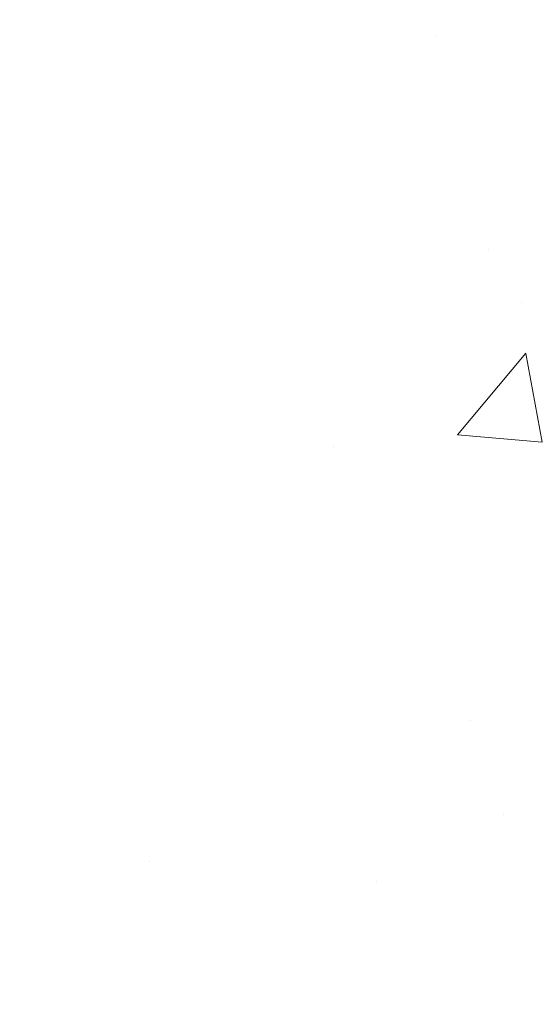
# Model space of a CAD drawing. Units: inches. Extents: x 3.8 to 46.1, y 2.2 to 36.5.
# Drawn here: x 27.2 to 27.9, y 23.6 to 24.9 of the extents above; entities that cross this region are included whole.
import ezdxf

# ---------------------------------------------------------------- set-up
doc = ezdxf.new("R2010")
doc.units = ezdxf.units.IN
doc.header["$MEASUREMENT"] = 0
for name, color, linetype, lineweight in [('CONCRETE - H', 130, 'Continuous', 9), ('DIMS', 50, 'Continuous', 25), ('MIG FOOT - H', 251, 'Continuous', 20)]:
    doc.layers.add(name, color=color, linetype=linetype, lineweight=lineweight)
doc.styles.add('ROMANS', font='romans', dxfattribs={"width": 0.9})
doc.styles.get("Standard").update_dxf_attribs({"font": 'arial.ttf'})
doc.dimstyles.get("Standard").update_dxf_attribs({"dimtxt": 0.18, "dimasz": 0.18, "dimexe": 0.18, "dimexo": 0.0625, "dimgap": 0.09, "dimtad": 0, "dimtih": 1, "dimtoh": 1, "dimdec": 4, "dimzin": 0, "dimdsep": 46, "dimtxsty": 'Standard', "dimcen": 0.09, "dimadec": 0, "dimazin": 0, "dimtfac": 1, "dimtdec": 4, "dimtofl": 0, "dimtmove": 0, "dimatfit": 3, "dimfxl": 1, "dimtolj": 1, "dimtzin": 0, "dimarcsym": 0})

# ---------------------------------------------------------------- blocks, each defined once
blk = doc.blocks.new('*D10')
at = {"layer": 'DEFPOINTS', "color": 0, "transparency": 16777216}
for p in [(24.45316955835872, 25.6585223294177), (26.18796010219374, 21.65752232941797), (30.79239492937468, 21.65752232941797)]:
    blk.add_point(p, dxfattribs=at)
at = {"layer": 'DIMS', "color": 0, "lineweight": -2, "transparency": 16777216}
for p, q in [((24.65316955835872, 25.6585223294177), (30.99239492937468, 25.6585223294177)), ((30.79239492937468, 25.4585223294177), (30.79239492937468, 24.46471177352744)), ((30.79239492937468, 21.85752232941796), (30.79239492937468, 23.29899748781316)), ((26.38796010219374, 21.65752232941797), (30.99239492937468, 21.65752232941797))]:
    blk.add_line(p, q, dxfattribs=at)
at = {"layer": 'DIMS', "color": 0, "transparency": 16777216}
for points in [[(30.75906159604135, 25.4585223294177), (30.82572826270802, 25.4585223294177), (30.79239492937468, 25.6585223294177)], [(30.75906159604134, 21.85752232941796), (30.82572826270801, 21.85752232941796), (30.79239492937468, 21.65752232941797)]]:
    blk.add_solid(points, dxfattribs=at)
at = {"layer": 'DIMS', "color": 0, "transparency": 16777216, "insert": (30.79239492937467, 23.8818546306703), "char_height": 0.24, "attachment_point": 5, "style": 'ROMANS'}
blk.add_mtext('\\A1;4 IN\\P [101.6mm]', dxfattribs=at)

msp = doc.modelspace()

# ---------------------------------------------------------------- hatches: boundary and pattern name
at = {"layer": 'CONCRETE - H'}
h = msp.add_hatch(dxfattribs=at)
h.set_pattern_fill('AR-CONC', color=256, scale=0.19)
h.set_pattern_definition([(49.99999999999999, (283.9512643369382, 430.7737395333304), (1.362794346941432, -0.1192290564669307), [0.1425, -1.5675]), (355, (283.9512643369382, 430.7737395333304), (-0.2636275338647, 1.429165054030022), [0.114, -1.254]), (100.45144446, (284.0648305308382, 430.7638037797304), (1.099166808781513, 1.309935982840396), [0.1211063647999998, -1.332170012799997]), (46.18420000000002, (283.9512643369382, 431.1537395333304), (2.027758528275987, -0.3144866335068454), [0.2137499999999996, -2.351249999999994]), (96.63563549, (284.1202441524382, 431.1275322500304), (1.775857696781034, 1.850825341471646), [0.1816596498, -1.998256144]), (351.1841639899999, (283.9512643369382, 431.1537395333304), (1.775857695604069, 1.850825340512981), [0.171, -1.8810000019]), (21, (284.1412643369382, 431.0587395333304), (1.134123399025077, -0.7649758922641438), [0.1425, -1.5675]), (326.0000000000001, (284.1412643369382, 431.0587395333304), (0.4622991306510053, 1.377785085589021), [0.114, -1.254]), (71.45144474, (284.2357746195382, 430.9949915427304), (1.596422515786945, 0.6128091903320723), [0.121106361, -1.3321700128]), (37.50000000000001, (283.9512643369382, 430.7737395333304), (0.02310372510285227, 0.6324983222794919), [0, -1.2388, 0, -1.273, 0, -1.25875]), (7.499999999999999, (283.9512643369382, 430.7737395333304), (0.4998321211400824, 0.7493822525764845), [0, -0.7258, 0, -1.2103, 0, -0.47975]), (327.5, (283.5275643369382, 430.7737395333304), (1.014262628727577, -0.04285425629532154), [0, -0.475, 0, -1.482, 0, -1.9665]), (317.5, (283.3375643369382, 430.7737395333304), (1.108053721750534, 0.1901994664314037), [0, -0.6175, 0, -0.9842, 0, -1.3965])])
edge = h.paths.add_edge_path()
edge.add_spline(control_points=[(32.07844036000705, 25.89282906819559), (32.85394901210293, 24.99509031939223), (29.13414891179696, 25.56389240703927), (29.23811115625381, 23.40313890733702), (30.30725520214776, 21.79799276543522), (34.86623215964721, 20.08850015342724), (33.06117419781521, 19.83362747331679)], knot_values=[0, 0, 0, 0, 2.753625607617558, 4.142770373644444, 5.027335704476022, 9.258769589107644, 9.258769589107644, 9.258769589107644, 9.258769589107644], degree=3, periodic=0)
edge.add_line((33.06117419781572, 19.83362747331775), (32.56817485438501, 19.83362747331525))
edge.add_line((32.56817485438501, 19.83362747331525), (32.56817254579323, 19.95961148182814))
edge.add_line((32.56817254579323, 19.95961148182814), (32.56817254579323, 20.03047748182816))
edge.add_line((32.56817254579323, 20.03047748182816), (31.89848884579362, 20.03047748182816))
edge.add_arc((31.89848884579362, 20.06984748182847), 0.03937000000030366, 240.0000000001462, 270, ccw=False)
edge.add_line((31.87880384579353, 20.03575206168116), (31.74304524676734, 20.1141323253735))
edge.add_arc((31.68792493811327, 20.0186664813556), 0.1102360004724663, 59.99861456549441, 89.99999996755993)
edge.add_line((31.68792493817568, 20.12890248182807), (30.77996699714697, 20.12890248182801))
edge.add_arc((30.77996699714726, 20.16827248182843), 0.03937000000041735, 239.9999999775473, 269.9999999995864, ccw=False)
edge.add_line((30.76028199713369, 20.1341770616888), (30.08019481098785, 20.52682506449892))
edge.add_arc((30.02019487026041, 20.42290198182385), 0.1199999999999504, 60.00003267864211, 89.99999999998643)
edge.add_line((30.02019487026041, 20.5429019818238), (29.8087534877007, 20.5429019818238))
edge.add_arc((29.80875348770076, 20.5822719818237), 0.03936999999990576, 224.9999999997953, 269.9999999998759, ccw=False)
edge.add_line((29.78091469372544, 20.55443318784855), (29.66445047818485, 20.67090353927951))
edge.add_arc((29.41472409566904, 20.42114213649923), 0.3531912009708087, 45.00401714197569, 76.0963003589342)
edge.add_arc((29.12546160218619, 19.25242796430941), 1.557170273039056, 76.09791160014498, 103.9019133836895)
edge.add_arc((28.83617700918637, 20.42119773758585), 0.3531319187260369, 103.9016150253587, 134.9999999975316)
edge.add_line((28.58647503481257, 20.6708997119812), (28.47000851067952, 20.55443318784855))
edge.add_arc((28.44216971670414, 20.58227198182376), 0.03936999999996802, 270.0000000001654, 315.0000000001755, ccw=False)
edge.add_line((28.44216971670426, 20.5429019818238), (26.73126461422021, 20.5429019818238))
edge.add_arc((26.73126461422021, 20.58227198182382), 0.03937000000001944, 179.3795159457479, 270, ccw=False)
edge.add_line((26.69189692281202, 20.58269833049976), (26.69189692280321, 23.24647571403138))
edge.add_arc((26.73126692280357, 23.24647571403127), 0.03937000000036051, 107.30237723705889, 179.9999999998346, ccw=False)
edge.add_line((26.71955771443322, 23.28406416091811), (26.73683065552655, 23.29059015771295))
edge.add_line((26.73683065552655, 23.29059015771295), (26.75400725170107, 23.29730453778134))
edge.add_line((26.75400725170107, 23.29730453778134), (26.77099115803753, 23.30439568439683))
edge.add_line((26.77099115803753, 23.30439568439683), (26.78768602961713, 23.31205198083298))
edge.add_line((26.78768602961713, 23.31205198083298), (26.80399552152062, 23.32046181036312))
edge.add_line((26.80399552152062, 23.32046181036312), (26.81983443584545, 23.32977738208401))
edge.add_line((26.81983443584545, 23.32977738208401), (26.83517496515537, 23.33996466216367))
edge.add_line((26.83517496515537, 23.33996466216367), (26.85000771932141, 23.35092984912389))
edge.add_line((26.85000771932141, 23.35092984912389), (26.86432331674291, 23.36257911380894))
edge.add_line((26.86432331674291, 23.36257911380894), (26.87811237233768, 23.37481867828992))
edge.add_line((26.87811237233768, 23.37481867828992), (26.89136365152103, 23.38758197988718))
edge.add_line((26.89136365152103, 23.38758197988718), (26.90406103307373, 23.40087436277295))
edge.add_line((26.90406103307373, 23.40087436277295), (26.91619116066727, 23.41470243885683))
edge.add_line((26.91619116066727, 23.41470243885683), (26.92775395125705, 23.42903380804196))
edge.add_line((26.92775395125705, 23.42903380804196), (26.93875241233877, 23.44382698670724))
edge.add_line((26.93875241233877, 23.44382698670724), (26.94918955140815, 23.45904049123205))
edge.add_line((26.94918955140815, 23.45904049123205), (26.9590683759609, 23.47463283799552))
edge.add_line((26.9590683759609, 23.47463283799552), (26.96839189349362, 23.49056254337679))
edge.add_line((26.96839189349362, 23.49056254337679), (26.97716317513527, 23.50678816563063))
edge.add_line((26.97716317513527, 23.50678816563063), (26.98539041969048, 23.52327163739019))
edge.add_line((26.98539041969048, 23.52327163739019), (26.99309063539908, 23.53998068852788))
edge.add_line((26.99309063539908, 23.53998068852788), (27.00028169878374, 23.55688362030914))
edge.add_line((27.00028169878374, 23.55688362030914), (27.00698196300459, 23.57395021950165))
edge.add_line((27.00698196300459, 23.57395021950165), (27.01321433876569, 23.59116447703891))
edge.add_line((27.01321433876569, 23.59116447703891), (27.01900426887164, 23.60851827547494))
edge.add_line((27.01900426887164, 23.60851827547494), (27.02437722327136, 23.62600358195973))
edge.add_line((27.02437722327136, 23.62600358195973), (27.02935867191377, 23.64361236364325))
edge.add_line((27.02935867191377, 23.64361236364325), (27.0339740847478, 23.66133658767571))
edge.add_line((27.0339740847478, 23.66133658767571), (27.03824893172191, 23.6791682212071))
edge.add_line((27.03824893172191, 23.6791682212071), (27.04220868278458, 23.69709923138785))
edge.add_line((27.04220868278458, 23.69709923138785), (27.04587880788517, 23.71512158536748))
edge.add_line((27.04587880788517, 23.71512158536748), (27.04928477697217, 23.73322725029643))
edge.add_line((27.04928477697217, 23.73322725029643), (27.05245205999404, 23.75140819332469))
edge.add_line((27.05245205999404, 23.75140819332469), (27.05540612690015, 23.76965638160245))
edge.add_line((27.05540612690015, 23.76965638160245), (27.05817244763853, 23.78796378227994))
edge.add_line((27.05817244763853, 23.78796378227994), (27.06077649215854, 23.8063223625069))
edge.add_line((27.06077649215854, 23.8063223625069), (27.06286078945982, 23.82186795068255))
edge.add_line((27.06286078945982, 23.82186795068255), (27.06287852952914, 23.82186609675173))
edge.add_line((27.06287852952914, 23.82186609675173), (27.06559963233826, 23.84316093021007))
edge.add_line((27.06559963233826, 23.84316093021007), (27.06786966789491, 23.86162485198647))
edge.add_line((27.06786966789491, 23.86162485198647), (27.07007930702844, 23.88010782191341))
edge.add_line((27.07007930702844, 23.88010782191341), (27.07224717418717, 23.89854359228982))
edge.add_arc((27.01359970879417, 23.90546947330497), 0.05905499999880148, 353.2649378234325, 366.6781923658959)
edge.add_line((27.07225401968685, 23.91233713947067), (27.07007930702844, 23.93083112469676))
edge.add_line((27.07007930702844, 23.93083112469676), (27.06786966789491, 23.94931409462324))
edge.add_line((27.06786966789491, 23.94931409462324), (27.06559963233826, 23.96777801639964))
edge.add_line((27.06559963233826, 23.96777801639964), (27.06324373040911, 23.98621485717617))
edge.add_line((27.06324373040911, 23.98621485717617), (27.06077649215854, 24.00461658410281))
edge.add_line((27.06077649215854, 24.00461658410281), (27.05817244763853, 24.02297516432977))
edge.add_line((27.05817244763853, 24.02297516432977), (27.05540612690015, 24.04128256500726))
edge.add_line((27.05540612690015, 24.04128256500726), (27.05245205999404, 24.05953075328502))
edge.add_line((27.05245205999404, 24.05953075328502), (27.04928477697217, 24.07771169631328))
edge.add_line((27.04928477697217, 24.07771169631328), (27.04587880788517, 24.09581736124223))
edge.add_line((27.04587880788517, 24.09581736124223), (27.04220868278458, 24.11383971522209))
edge.add_line((27.04220868278458, 24.11383971522209), (27.03824893172191, 24.13177072540238))
edge.add_line((27.03824893172191, 24.13177072540238), (27.0339740847478, 24.149602358934))
edge.add_line((27.0339740847478, 24.149602358934), (27.02935867191377, 24.16732658296646))
edge.add_line((27.02935867191377, 24.16732658296646), (27.02437722327136, 24.18493536464998))
edge.add_line((27.02437722327136, 24.18493536464998), (27.01900426887164, 24.20242067113477))
edge.add_line((27.01900426887164, 24.20242067113477), (27.01321433876569, 24.2197744695708))
edge.add_line((27.01321433876569, 24.2197744695708), (27.00698196300459, 24.23698872710806))
edge.add_line((27.00698196300459, 24.23698872710806), (27.00028169878374, 24.25405532630057))
edge.add_line((27.00028169878374, 24.25405532630057), (26.99309063539908, 24.27095825808205))
edge.add_line((26.99309063539908, 24.27095825808205), (26.98539041969048, 24.28766730921952))
edge.add_line((26.98539041969048, 24.28766730921952), (26.97716317513527, 24.30415078097908))
edge.add_line((26.97716317513527, 24.30415078097908), (26.96839189349362, 24.32037640323292))
edge.add_line((26.96839189349362, 24.32037640323292), (26.9590683759609, 24.33630610861442))
edge.add_line((26.9590683759609, 24.33630610861442), (26.94918955140815, 24.35189845537766))
edge.add_line((26.94918955140815, 24.35189845537766), (26.93875241233877, 24.36711195990247))
edge.add_line((26.93875241233877, 24.36711195990247), (26.92775395125705, 24.38190513856775))
edge.add_line((26.92775395125705, 24.38190513856775), (26.91619116066727, 24.39623650775288))
edge.add_line((26.91619116066727, 24.39623650775288), (26.90406103307373, 24.41006458383676))
edge.add_line((26.90406103307373, 24.41006458383676), (26.89136365152103, 24.42335696672253))
edge.add_line((26.89136365152103, 24.42335696672253), (26.87811237233723, 24.43612026831979))
edge.add_line((26.87811237233723, 24.43612026831979), (26.86432331674246, 24.44835983280077))
edge.add_line((26.86432331674246, 24.44835983280077), (26.85000771932141, 24.46000909748582))
edge.add_line((26.85000771932141, 24.46000909748582), (26.83517496515537, 24.47097428444604))
edge.add_line((26.83517496515537, 24.47097428444604), (26.81983443584545, 24.4811615645257))
edge.add_line((26.81983443584545, 24.4811615645257), (26.80418228728036, 24.49036729097602))
edge.add_line((26.80418228728036, 24.49036729097602), (26.8039932129202, 24.49047713624613))
edge.add_line((26.8039932129202, 24.49047713624613), (26.78768372101672, 24.4988869657765))
edge.add_line((26.78768372101672, 24.4988869657765), (26.77098884943712, 24.50654326221242))
edge.add_line((26.77098884943712, 24.50654326221242), (26.75400494310065, 24.51363440882792))
edge.add_line((26.75400494310065, 24.51363440882792), (26.73682834692613, 24.52034878889631))
edge.add_line((26.73682834692613, 24.52034878889631), (26.71955540583258, 24.5268747856912))
edge.add_arc((26.73126461420304, 24.5644632325777), 0.03937000000002934, 179.9999999997518, 252.6976227626356, ccw=False)
edge.add_line((26.69189461420297, 24.56446323257787), (26.69189692280338, 24.67835267031833))
edge.add_line((26.69189692280338, 24.67835267031833), (26.69189692280338, 24.75369828143689))
edge.add_line((26.69189692280338, 24.75369828143689), (26.62103092280336, 24.75369828143689))
edge.add_line((26.62103092280336, 24.75369828143689), (26.59373602640977, 24.75369828143678))
edge.add_arc((26.63284192280366, 24.75825083755691), 0.03936999999995862, 122.90315213912041, 186.6402612609531, ccw=False)
edge.add_line((26.61145532616797, 24.79130549508559), (26.92667326662382, 24.99525372655861))
edge.add_arc((26.74898342280204, 25.19394607998614), 0.2665564328767556, 311.8061494066087, 360.0000000002566)
edge.add_line((27.01553985567875, 25.19394607998733), (27.01553985567875, 25.24315968233682))
edge.add_line((27.01553985567875, 25.24315968233682), (27.03441781255583, 25.24315968233682))
edge.add_line((27.03441781255583, 25.24315968233682), (27.10528356058762, 25.24315968233682))
edge.add_line((27.10528356058762, 25.24315968233682), (27.10528356058762, 25.18946580974639))
edge.add_line((27.10528356058762, 25.18946580974639), (27.30410245822594, 25.18946580974622))
edge.add_arc((27.30410245822571, 25.26820596722629), 0.07874015748006968, 270.0000000001654, 360.0000000002896)
edge.add_line((27.38284261570584, 25.26820596722668), (27.38284261570584, 25.89276338312757))
edge.add_line((27.38284261570584, 25.89276338312757), (28.44996125649436, 25.89276338312734))
edge.add_line((28.44996125649436, 25.89276338312734), (32.07844036000705, 25.89282906819559))
at = {"layer": 'MIG FOOT - H'}
h = msp.add_hatch(dxfattribs=at)
h.set_pattern_fill('ANSI31', color=256, scale=1.9685, style=0)
h.set_pattern_definition([(45, (-925.702618761416, -441.6699049489299), (-0.1739924623457148, 0.1739924623457148), [])])
h.paths.add_polyline_path([(26.35196010220193, 24.65559697330595), (26.18796010220217, 24.65559697330595), (26.18796010220217, 24.09794697330599), (26.35196010220193, 24.09794697330599)])
edge = h.paths.add_edge_path()
edge.add_line((26.35196010220193, 23.72294697330599), (26.18796010220217, 23.72294697330599))
edge.add_line((26.18796010220217, 23.72294697330599), (26.18796010220262, 20.43795697330633))
edge.add_arc((26.54229010220229, 20.43795697330611), 0.3543299999998908, 179.9999999999908, 270.0000000000184)
edge.add_line((26.54229010220274, 20.08362697330622), (28.9067100712025, 20.08362697330622))
edge.add_line((28.9067100712025, 20.08362697330622), (28.9067100712025, 20.2476269733062))
edge.add_line((28.9067100712025, 20.2476269733062), (26.54229010220274, 20.2476269733062))
edge.add_arc((26.54229010220274, 20.43795697330611), 0.1903300000000172, 180, 270, ccw=False)
edge.add_line((26.35196010220238, 20.43795697330611), (26.35196010220147, 23.72294697330576))
h.paths.add_polyline_path([(29.87546010220217, 20.2476269733062), (29.3442131332024, 20.2476269733062), (29.3442131332024, 20.08362697330622), (29.87546010220217, 20.08362697330622)])

# ---------------------------------------------------------------- dimensions: what is measured, and where the dimension line sits
at = {"layer": 'DIMS'}
dim = msp.add_linear_dim(base=(30.79239492937468, 21.65752232941797), p1=(24.45316955835872, 25.6585223294177), p2=(26.18796010219374, 21.65752232941797), angle=90, text='<>\\P[]', dimstyle='Standard', override={"dimtxt": 0.24, "dimasz": 0.2, "dimexe": 0.2, "dimexo": 0.2, "dimgap": 0.2, "dimlunit": 5, "dimpost": ' IN', "dimtxsty": 'ROMANS', "dimfrac": 2}, dxfattribs=at)
dim.commit()
dim.dimension.update_dxf_attribs({"geometry": '*D10', "text_midpoint": (30.79239492937467, 23.8818546306703), "dimtype": 160})

doc.saveas('drawing.dxf')
